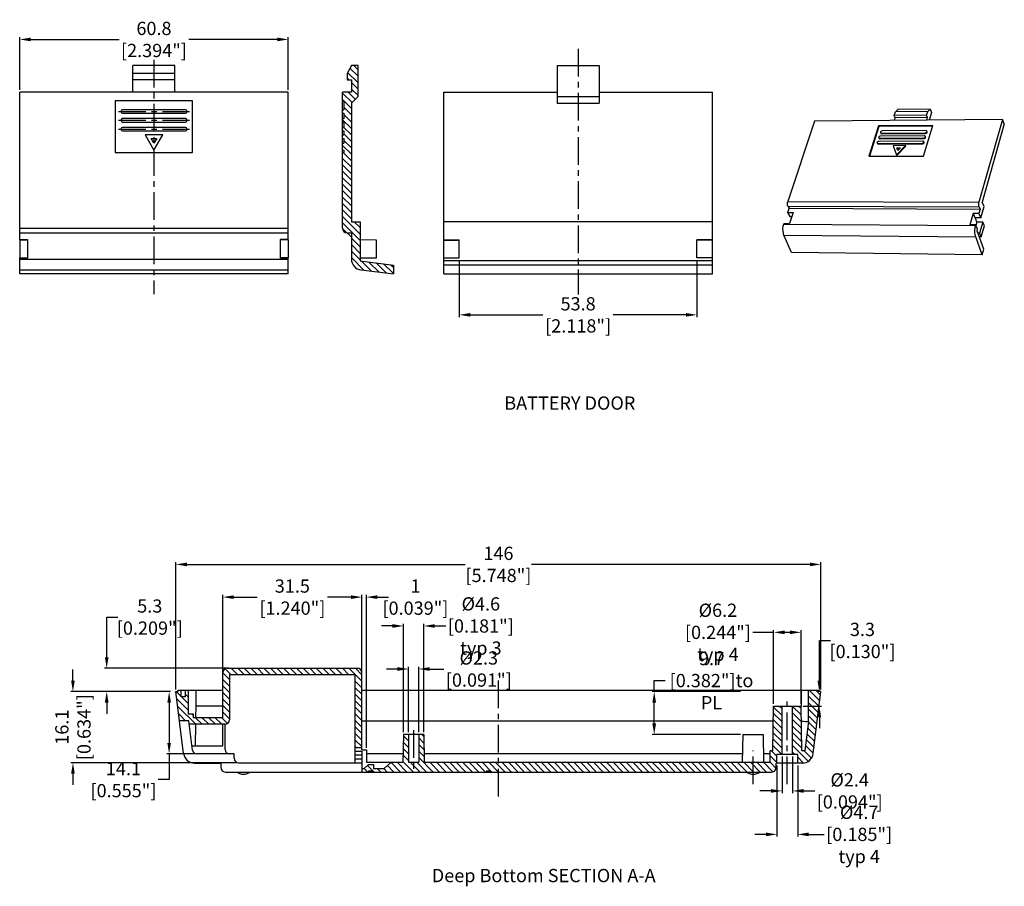
# Model space of a CAD drawing. Units: inches. Extents: x -36 to 3789, y -2917 to 560.
# Drawn here: x 670 to 893, y -418 to -222 of the extents above; entities that cross this region are included whole.
import ezdxf

# ---------------------------------------------------------------- set-up
doc = ezdxf.new("R2010")
doc.units = ezdxf.units.IN
doc.header["$LTSCALE"] = 5
doc.linetypes.add('CENTER', pattern=[2, 1.25, -0.25, 0.25, -0.25])
doc.layers.get('0').update_dxf_attribs({"linetype": 'CONTINUOUS'})
doc.layers.get('Defpoints').update_dxf_attribs({"linetype": 'CONTINUOUS'})
doc.layers.add('cen', color=1, linetype='CENTER')
doc.layers.add('TEXT', color=182, linetype='CONTINUOUS')
doc.layers.add('dim', color=3, linetype='CONTINUOUS', lineweight=5)
doc.styles.add('CALLOUT', font='Romant.shx')
doc.styles.get("Standard").update_dxf_attribs({"font": 'romans.shx', "width": 0.485})
doc.dimstyles.get("Standard").update_dxf_attribs({"dimtxt": 3, "dimasz": 2.5, "dimexe": 0.5, "dimexo": 0.5, "dimgap": 0.5, "dimtad": 0, "dimtoh": 1, "dimzin": 12, "dimdsep": 46, "dimtxsty": 'Standard', "dimcen": 0.5, "dimadec": 1, "dimazin": 0, "dimtfac": 1, "dimtofl": 0, "dimtmove": 0, "dimatfit": 3, "dimfxl": 0, "dimtolj": 1, "dimtzin": 0, "dimarcsym": 0})

# ---------------------------------------------------------------- blocks, each defined once
blk = doc.blocks.new('*D147')
at = {"layer": 'Defpoints', "color": 0}
for p in [(705.45, -345.27), (705.45, -374.07), (851.45, -374.07)]:
    blk.add_point(p, dxfattribs=at)
at = {"layer": 'dim', "color": 0, "lineweight": -2}
for p, q in [((705.45, -373.57), (705.45, -344.77)), ((707.95, -345.27), (770.95, -345.27)), ((848.95, -345.27), (785.95, -345.27)), ((851.45, -373.57), (851.45, -344.77))]:
    blk.add_line(p, q, dxfattribs=at)
at = {"layer": 'dim', "color": 0}
for points in [[(707.95, -344.85), (707.95, -345.69), (705.45, -345.27)], [(848.95, -344.85), (848.95, -345.69), (851.45, -345.27)]]:
    blk.add_solid(points, dxfattribs=at)
at = {"layer": 'dim', "color": 0, "insert": (778.45, -345.27), "char_height": 3, "attachment_point": 5}
blk.add_mtext('\\A1;146 [5.748"]', dxfattribs=at)
blk = doc.blocks.new('*D148')
at = {"layer": 'Defpoints', "color": 0}
for p in [(703.95, -374.07), (682.13, -390.17), (719.6, -390.17)]:
    blk.add_point(p, dxfattribs=at)
at = {"layer": 'dim', "color": 0, "lineweight": -2}
for p, q in [((682.13, -371.57), (682.13, -369.07)), ((703.45, -374.07), (681.63, -374.07)), ((719.1, -390.17), (681.63, -390.17)), ((682.13, -392.67), (682.13, -395.17))]:
    blk.add_line(p, q, dxfattribs=at)
at = {"layer": 'dim', "color": 0}
for points in [[(681.71, -371.57), (682.54, -371.57), (682.13, -374.07)], [(681.71, -392.67), (682.54, -392.67), (682.13, -390.17)]]:
    blk.add_solid(points, dxfattribs=at)
at = {"layer": 'dim', "color": 0, "insert": (682.13, -382.12), "char_height": 3, "attachment_point": 5, "rotation": 90}
blk.add_mtext('\\A1;16.1 [0.634"]', dxfattribs=at)
blk = doc.blocks.new('*D149')
at = {"layer": 'Defpoints', "color": 0}
for p in [(704.7, -374.07), (703.91, -388.17), (710.18, -388.17)]:
    blk.add_point(p, dxfattribs=at)
at = {"layer": 'dim', "color": 0, "lineweight": -2}
for p, q in [((704.2, -374.07), (703.41, -374.07)), ((703.91, -376.57), (703.91, -385.67)), ((709.68, -388.17), (703.41, -388.17)), ((703.91, -388.17), (703.91, -393.99)), ((703.91, -393.99), (701.41, -393.99))]:
    blk.add_line(p, q, dxfattribs=at)
at = {"layer": 'dim', "color": 0}
for points in [[(703.49, -376.57), (704.32, -376.57), (703.91, -374.07)], [(703.49, -385.67), (704.32, -385.67), (703.91, -388.17)]]:
    blk.add_solid(points, dxfattribs=at)
at = {"layer": 'dim', "color": 0, "insert": (693.56, -393.99), "char_height": 3, "attachment_point": 5}
blk.add_mtext('\\A1;14.1 [0.555"]', dxfattribs=at)
blk = doc.blocks.new('*D150')
at = {"layer": 'Defpoints', "color": 0}
for p in [(748.55, -352.67), (747.55, -371.77), (748.55, -387.27)]:
    blk.add_point(p, dxfattribs=at)
at = {"layer": 'dim', "color": 0, "lineweight": -2}
for p, q in [((747.55, -371.27), (747.55, -352.17)), ((748.55, -386.77), (748.55, -352.17)), ((745.05, -352.67), (742.55, -352.67)), ((751.05, -352.67), (753.55, -352.67))]:
    blk.add_line(p, q, dxfattribs=at)
at = {"layer": 'dim', "color": 0}
for points in [[(745.05, -352.26), (745.05, -353.09), (747.55, -352.67)], [(751.05, -352.26), (751.05, -353.09), (748.55, -352.67)]]:
    blk.add_solid(points, dxfattribs=at)
at = {"layer": 'dim', "color": 0, "insert": (759.66, -352.67), "char_height": 3, "attachment_point": 5}
blk.add_mtext('\\A1;1 [0.039"]', dxfattribs=at)
blk = doc.blocks.new('*D151')
at = {"layer": 'Defpoints', "color": 0}
for p in [(689.77, -368.77), (717.95, -368.77), (704.7, -374.07)]:
    blk.add_point(p, dxfattribs=at)
at = {"layer": 'dim', "color": 0, "lineweight": -2}
for p, q in [((689.77, -366.27), (689.77, -357.19)), ((689.77, -357.19), (692.27, -357.19)), ((717.45, -368.77), (689.27, -368.77)), ((704.2, -374.07), (689.27, -374.07)), ((689.77, -376.57), (689.77, -379.07))]:
    blk.add_line(p, q, dxfattribs=at)
at = {"layer": 'dim', "color": 0}
for points in [[(689.35, -366.27), (690.19, -366.27), (689.77, -368.77)], [(689.35, -376.57), (690.19, -376.57), (689.77, -374.07)]]:
    blk.add_solid(points, dxfattribs=at)
at = {"layer": 'dim', "color": 0, "insert": (699.52, -357.19), "char_height": 3, "attachment_point": 5}
blk.add_mtext('\\A1;5.3 [0.209"]', dxfattribs=at)
blk = doc.blocks.new('*D152')
at = {"layer": 'Defpoints', "color": 0}
for p in [(761.55, -359.21), (756.95, -383.77), (761.55, -383.77)]:
    blk.add_point(p, dxfattribs=at)
at = {"layer": 'dim', "color": 0, "lineweight": -2}
for p, q in [((756.95, -383.27), (756.95, -358.71)), ((761.55, -383.27), (761.55, -358.71)), ((754.45, -359.21), (751.95, -359.21)), ((764.05, -359.21), (766.55, -359.21))]:
    blk.add_line(p, q, dxfattribs=at)
at = {"layer": 'dim', "color": 0}
for points in [[(754.45, -358.79), (754.45, -359.62), (756.95, -359.21)], [(764.05, -358.79), (764.05, -359.62), (761.55, -359.21)]]:
    blk.add_solid(points, dxfattribs=at)
at = {"layer": 'dim', "color": 0, "insert": (774.47, -359.21), "char_height": 3, "attachment_point": 5}
blk.add_mtext('\\A1;%%C4.6 [0.181"]\\Ptyp 3', dxfattribs=at)
blk = doc.blocks.new('*D153')
at = {"layer": 'Defpoints', "color": 0}
for p in [(716.05, -352.67), (716.05, -370.27), (747.55, -370.24)]:
    blk.add_point(p, dxfattribs=at)
at = {"layer": 'dim', "color": 0, "lineweight": -2}
for p, q in [((716.05, -369.77), (716.05, -352.17)), ((747.55, -369.74), (747.55, -352.17)), ((718.55, -352.67), (723.85, -352.67)), ((745.05, -352.67), (739.75, -352.67))]:
    blk.add_line(p, q, dxfattribs=at)
at = {"layer": 'dim', "color": 0}
for points in [[(718.55, -352.26), (718.55, -353.09), (716.05, -352.67)], [(745.05, -352.26), (745.05, -353.09), (747.55, -352.67)]]:
    blk.add_solid(points, dxfattribs=at)
at = {"layer": 'dim', "color": 0, "insert": (731.8, -352.67), "char_height": 3, "attachment_point": 5}
blk.add_mtext('\\A1;31.5 [1.240"]', dxfattribs=at)
blk = doc.blocks.new('*D154')
at = {"layer": 'Defpoints', "color": 0}
for p in [(760.4, -368.95), (758.1, -383.77), (760.4, -383.77)]:
    blk.add_point(p, dxfattribs=at)
at = {"layer": 'dim', "color": 0, "lineweight": -2}
for p, q in [((755.6, -368.95), (753.1, -368.95)), ((758.1, -383.27), (758.1, -368.45)), ((760.4, -383.27), (760.4, -368.45)), ((762.9, -368.95), (766.09, -368.95))]:
    blk.add_line(p, q, dxfattribs=at)
at = {"layer": 'dim', "color": 0}
for points in [[(755.6, -368.53), (755.6, -369.37), (758.1, -368.95)], [(762.9, -368.53), (762.9, -369.37), (760.4, -368.95)]]:
    blk.add_solid(points, dxfattribs=at)
at = {"layer": 'dim', "color": 0, "insert": (774.01, -368.95), "char_height": 3, "attachment_point": 5}
blk.add_mtext('\\A1;%%C2.3 [0.091"]', dxfattribs=at)
blk = doc.blocks.new('*D142')
at = {"layer": 'Defpoints', "color": 0}
for p in [(813.72, -374.07), (833.75, -374.07), (833.75, -383.77)]:
    blk.add_point(p, dxfattribs=at)
at = {"layer": 'dim', "color": 0, "lineweight": -2}
for p, q in [((813.72, -374.07), (813.72, -371.57)), ((813.72, -371.57), (816.22, -371.57)), ((833.25, -374.07), (813.22, -374.07)), ((813.72, -381.27), (813.72, -376.57)), ((833.25, -383.77), (813.22, -383.77))]:
    blk.add_line(p, q, dxfattribs=at)
at = {"layer": 'dim', "color": 0}
for points in [[(813.3, -376.57), (814.13, -376.57), (813.72, -374.07)], [(813.3, -381.27), (814.13, -381.27), (813.72, -383.77)]]:
    blk.add_solid(points, dxfattribs=at)
at = {"layer": 'dim', "color": 0, "insert": (826.69, -371.57), "char_height": 3, "attachment_point": 5}
blk.add_mtext('\\A1;9.7 [0.382"]to PL', dxfattribs=at)
blk = doc.blocks.new('*D143')
at = {"layer": 'Defpoints', "color": 0}
for p in [(846.95, -360.65), (840.75, -377.37), (846.95, -377.37)]:
    blk.add_point(p, dxfattribs=at)
at = {"layer": 'dim', "color": 0, "lineweight": -2}
for p, q in [((840.75, -360.65), (836.05, -360.65)), ((840.75, -376.87), (840.75, -360.15)), ((844.45, -360.65), (843.25, -360.65)), ((846.95, -376.87), (846.95, -360.15))]:
    blk.add_line(p, q, dxfattribs=at)
at = {"layer": 'dim', "color": 0}
for points in [[(843.25, -360.23), (843.25, -361.07), (840.75, -360.65)], [(844.45, -360.23), (844.45, -361.07), (846.95, -360.65)]]:
    blk.add_solid(points, dxfattribs=at)
at = {"layer": 'dim', "color": 0, "insert": (828.14, -360.65), "char_height": 3, "attachment_point": 5}
blk.add_mtext('\\A1;%%C6.2 [0.244"]\\Ptyp 4', dxfattribs=at)
blk = doc.blocks.new('*D144')
at = {"layer": 'Defpoints', "color": 0}
for p in [(851.1, -374.07), (851.45, -374.07), (846.95, -377.37)]:
    blk.add_point(p, dxfattribs=at)
at = {"layer": 'dim', "color": 0, "lineweight": -2}
for p, q in [((851.1, -371.57), (851.1, -362.49)), ((851.1, -362.49), (853.6, -362.49)), ((850.95, -374.07), (850.6, -374.07)), ((847.45, -377.37), (851.6, -377.37)), ((851.1, -379.87), (851.1, -382.37))]:
    blk.add_line(p, q, dxfattribs=at)
at = {"layer": 'dim', "color": 0}
for points in [[(850.68, -371.57), (851.52, -371.57), (851.1, -374.07)], [(850.68, -379.87), (851.52, -379.87), (851.1, -377.37)]]:
    blk.add_solid(points, dxfattribs=at)
at = {"layer": 'dim', "color": 0, "insert": (860.86, -362.49), "char_height": 3, "attachment_point": 5}
blk.add_mtext('\\A1;3.3 [0.130"]', dxfattribs=at)
blk = doc.blocks.new('*D145')
at = {"layer": 'Defpoints', "color": 0}
for p in [(841.5, -390.27), (846.2, -390.27), (846.2, -406.39)]:
    blk.add_point(p, dxfattribs=at)
at = {"layer": 'dim', "color": 0, "lineweight": -2}
for p, q in [((841.5, -390.77), (841.5, -406.89)), ((846.2, -390.77), (846.2, -406.89)), ((839, -406.39), (836.5, -406.39)), ((848.7, -406.39), (852.2, -406.39))]:
    blk.add_line(p, q, dxfattribs=at)
at = {"layer": 'dim', "color": 0}
for points in [[(839, -405.97), (839, -406.81), (841.5, -406.39)], [(848.7, -405.97), (848.7, -406.81), (846.2, -406.39)]]:
    blk.add_solid(points, dxfattribs=at)
at = {"layer": 'dim', "color": 0, "insert": (860.12, -406.39), "char_height": 3, "attachment_point": 5}
blk.add_mtext('\\A1;%%C4.7 [0.185"]\\Ptyp 4', dxfattribs=at)
blk = doc.blocks.new('*D146')
at = {"layer": 'Defpoints', "color": 0}
for p in [(842.65, -388.27), (845.05, -388.27), (845.05, -396.55)]:
    blk.add_point(p, dxfattribs=at)
at = {"layer": 'dim', "color": 0, "lineweight": -2}
for p, q in [((842.65, -388.77), (842.65, -397.05)), ((845.05, -388.77), (845.05, -397.05)), ((840.15, -396.55), (837.65, -396.55)), ((847.55, -396.55), (850.05, -396.55))]:
    blk.add_line(p, q, dxfattribs=at)
at = {"layer": 'dim', "color": 0}
for points in [[(840.15, -396.13), (840.15, -396.97), (842.65, -396.55)], [(847.55, -396.13), (847.55, -396.97), (845.05, -396.55)]]:
    blk.add_solid(points, dxfattribs=at)
at = {"layer": 'dim', "color": 0, "insert": (857.97, -396.55), "char_height": 3, "attachment_point": 5}
blk.add_mtext('\\A1;%%c2.4 [0.094"]', dxfattribs=at)
blk = doc.blocks.new('*D165')
at = {"layer": 'Defpoints', "color": 0}
for p in [(730.87, -226.42), (670.07, -238.33), (730.87, -238.33)]:
    blk.add_point(p, dxfattribs=at)
at = {"layer": 'dim', "color": 0, "lineweight": -2}
for p, q in [((670.07, -237.83), (670.07, -225.92)), ((672.57, -226.42), (692.56, -226.42)), ((728.37, -226.42), (708.39, -226.42)), ((730.87, -237.83), (730.87, -225.92))]:
    blk.add_line(p, q, dxfattribs=at)
at = {"layer": 'dim', "color": 0}
for points in [[(672.57, -226), (672.57, -226.84), (670.07, -226.42)], [(728.37, -226), (728.37, -226.84), (730.87, -226.42)]]:
    blk.add_solid(points, dxfattribs=at)
at = {"layer": 'dim', "color": 0, "insert": (700.47, -226.42), "char_height": 3, "attachment_point": 5}
blk.add_mtext('\\A1;60.8 [2.394"]', dxfattribs=at)
blk = doc.blocks.new('*D166')
at = {"layer": 'Defpoints', "color": 0}
for p in [(769.59, -275.89), (823.39, -275.89), (823.39, -288.77)]:
    blk.add_point(p, dxfattribs=at)
at = {"layer": 'dim', "color": 0, "lineweight": -2}
for p, q in [((769.59, -276.39), (769.59, -289.27)), ((823.39, -276.39), (823.39, -289.27)), ((772.09, -288.77), (788.54, -288.77)), ((820.89, -288.77), (804.44, -288.77))]:
    blk.add_line(p, q, dxfattribs=at)
at = {"layer": 'dim', "color": 0}
for points in [[(772.09, -288.35), (772.09, -289.18), (769.59, -288.77)], [(820.89, -288.35), (820.89, -289.18), (823.39, -288.77)]]:
    blk.add_solid(points, dxfattribs=at)
at = {"layer": 'dim', "color": 0, "insert": (796.49, -288.77), "char_height": 3, "attachment_point": 5}
blk.add_mtext('\\A1;53.8 [2.118"]', dxfattribs=at)

msp = doc.modelspace()

# ---------------------------------------------------------------- linework, layer by layer
for p, q in [((705.223, -232.327), (695.723, -232.327)), ((695.723, -238.327), (695.723, -232.327)), ((705.223, -238.327), (705.223, -232.327)), ((745.171, -232.327), (744.171, -234.127)), ((746.671, -232.327), (745.171, -232.327)), ((746.671, -239.327), (746.671, -232.327)), ((791.74, -232.327), (801.24, -232.327)), ((791.74, -232.327), (791.74, -240.827)), ((801.24, -232.327), (801.24, -240.827)), ((705.223, -234.127), (695.723, -234.127)), ((705.223, -235.527), (695.723, -235.527)), ((744.171, -234.127), (744.171, -235.527)), ((744.171, -235.527), (745.171, -235.527)), ((745.171, -235.527), (745.171, -238.327)), ((670.073, -271.763), (670.073, -238.327)), ((730.873, -238.327), (670.073, -238.327)), ((730.873, -271.763), (730.873, -238.327)), ((743.171, -269.177), (743.171, -238.327)), ((745.171, -238.327), (743.171, -238.327)), ((766.09, -271.763), (766.09, -238.327)), ((766.09, -238.327), (791.74, -238.327)), ((801.24, -238.327), (826.89, -238.327)), ((826.89, -271.763), (826.89, -238.327)), ((709.223, -240.327), (691.723, -240.327)), ((691.723, -240.327), (691.723, -252.027)), ((709.223, -252.027), (709.223, -240.327)), ((743.171, -240.327), (743.471, -240.327)), ((743.471, -240.327), (743.471, -242.327)), ((745.171, -240.827), (746.671, -239.327)), ((791.74, -239.327), (801.24, -239.327)), ((707.573, -242.327), (693.373, -242.327)), ((743.171, -242.327), (743.471, -242.327)), ((745.171, -240.827), (745.171, -267.677)), ((791.74, -240.827), (801.24, -240.827)), ((868.058, -243.649), (868.313, -242.838)), ((868.313, -242.838), (868.869, -242.279)), ((875.633, -242.76), (868.313, -242.838)), ((876.175, -242.199), (868.869, -242.279)), ((875.384, -243.575), (875.633, -242.76)), ((875.633, -242.76), (876.175, -242.199)), ((876.509, -242.923), (875.964, -244.714)), ((876.175, -242.199), (876.509, -242.923)), ((693.373, -243.127), (707.573, -243.127)), ((707.573, -244.327), (693.373, -244.327)), ((693.373, -245.127), (707.573, -245.127)), ((743.171, -243.127), (743.471, -243.127)), ((743.171, -244.327), (743.471, -244.327)), ((743.171, -245.127), (743.471, -245.127)), ((743.471, -243.127), (743.471, -244.327)), ((743.471, -245.127), (743.471, -246.327)), ((850.025, -244.957), (843.935, -263.103)), ((892.551, -244.559), (850.025, -244.957)), ((875.384, -243.575), (868.058, -243.649)), ((868.288, -244.13), (868.058, -243.649)), ((868.081, -244.788), (868.288, -244.13)), ((875.608, -244.059), (868.288, -244.13)), ((875.608, -244.059), (875.384, -243.575)), ((875.406, -244.72), (875.608, -244.059)), ((892.551, -244.559), (887.237, -263.246)), ((892.975, -245.538), (892.551, -244.559)), ((707.573, -246.327), (693.373, -246.327)), ((693.373, -247.127), (707.573, -247.127)), ((743.171, -246.327), (743.471, -246.327)), ((743.171, -247.127), (743.471, -247.127)), ((743.471, -247.127), (743.471, -248.027)), ((864.515, -245.982), (862.329, -252.861)), ((864.585, -246.127), (862.446, -252.861)), ((876.767, -245.878), (864.515, -245.982)), ((864.515, -245.982), (864.585, -246.127)), ((876.723, -246.024), (864.585, -246.127)), ((875.245, -247.064), (865.291, -247.141)), ((874.665, -252.814), (876.767, -245.878)), ((875.517, -247.316), (875.449, -247.171)), ((892.975, -245.538), (887.943, -263.286)), ((698.473, -248.027), (700.473, -251.491)), ((702.473, -248.027), (698.473, -248.027)), ((700.473, -249.891), (699.858, -248.827)), ((699.858, -248.827), (701.087, -248.827)), ((700.473, -251.491), (702.473, -248.027)), ((701.087, -248.827), (700.473, -249.891)), ((743.171, -248.027), (743.471, -248.027)), ((743.171, -248.827), (743.471, -248.827)), ((743.471, -248.827), (743.471, -249.891)), ((874.525, -249.428), (864.549, -249.489)), ((864.644, -248.825), (864.574, -248.681)), ((864.772, -248.783), (874.742, -248.717)), ((864.842, -248.927), (874.81, -248.862)), ((874.886, -248.244), (864.921, -248.313)), ((865.015, -247.652), (864.945, -247.508)), ((865.143, -247.61), (875.101, -247.536)), ((865.213, -247.754), (875.169, -247.681)), ((874.798, -249.68), (874.73, -249.535)), ((875.158, -248.496), (875.09, -248.351)), ((743.171, -249.891), (743.471, -249.891)), ((743.171, -251.491), (743.471, -251.491)), ((743.471, -251.491), (743.471, -252.027)), ((864.272, -250.002), (864.202, -249.858)), ((864.4, -249.96), (874.381, -249.902)), ((864.47, -250.104), (874.449, -250.047)), ((870.616, -250.456), (867.803, -250.471)), ((867.803, -250.471), (868.57, -252.519)), ((868.57, -252.519), (870.616, -250.456)), ((868.629, -250.939), (869.493, -250.935)), ((868.698, -251.084), (868.629, -250.939)), ((868.865, -251.568), (868.629, -250.939)), ((868.64, -252.663), (870.685, -250.6)), ((868.698, -251.084), (869.349, -251.08)), ((868.876, -251.557), (868.698, -251.084)), ((869.493, -250.935), (868.865, -251.568)), ((870.685, -250.6), (870.616, -250.456)), ((691.723, -252.027), (709.223, -252.027)), ((743.171, -252.027), (743.471, -252.027)), ((862.329, -252.861), (874.665, -252.814)), ((868.64, -252.663), (868.57, -252.519)), ((844.241, -264.643), (843.929, -265.577)), ((843.987, -264.174), (844.241, -264.643)), ((844.241, -264.643), (887.505, -264.832)), ((887.505, -264.832), (887.232, -265.795)), ((887.283, -264.35), (887.505, -264.832)), ((887.669, -266.778), (888.384, -264.249)), ((888.384, -264.249), (887.943, -263.286)), ((843.929, -265.577), (845.174, -265.583)), ((843.929, -265.577), (844.429, -266.532)), ((845.174, -265.583), (844.327, -268.124)), ((844.429, -266.532), (844.857, -266.534)), ((885.912, -265.788), (885.167, -268.403)), ((887.232, -265.795), (885.912, -265.788)), ((885.912, -265.788), (886.789, -267.75)), ((887.669, -266.778), (886.351, -266.771)), ((887.232, -265.795), (887.669, -266.778)), ((745.171, -267.677), (747.171, -267.677)), ((747.171, -267.677), (747.171, -276.569)), ((826.89, -267.677), (766.09, -267.677)), ((843.079, -268.116), (843.038, -268.237)), ((843.079, -268.116), (844.327, -268.124)), ((886.49, -268.412), (885.167, -268.403)), ((886.49, -268.412), (886.454, -268.536)), ((886.942, -269.35), (886.49, -268.412)), ((886.789, -267.75), (886.56, -268.557)), ((888.104, -267.758), (886.789, -267.75)), ((886.822, -269.773), (886.942, -269.35)), ((888.104, -267.758), (887.392, -270.285)), ((887.774, -271.077), (888.473, -268.589)), ((888.473, -268.589), (888.104, -267.758)), ((670.073, -270.177), (730.873, -270.177)), ((670.073, -271.728), (671.873, -271.728)), ((670.073, -271.763), (671.873, -271.763)), ((670.073, -271.798), (671.873, -271.798)), ((670.073, -271.798), (670.073, -275.857)), ((671.873, -271.728), (671.873, -275.927)), ((730.873, -271.728), (729.073, -271.728)), ((729.073, -271.728), (729.073, -275.927)), ((730.873, -271.763), (729.073, -271.763)), ((730.873, -271.798), (729.073, -271.798)), ((730.873, -271.798), (730.873, -275.857)), ((744.171, -270.177), (745.171, -270.177)), ((745.171, -270.177), (745.171, -276.126)), ((750.871, -271.827), (747.171, -271.763)), ((750.871, -275.827), (750.871, -271.827)), ((766.09, -271.763), (769.59, -271.763)), ((766.09, -271.798), (767.89, -271.798)), ((766.09, -275.857), (766.09, -271.798)), ((766.09, -271.827), (769.59, -271.827)), ((767.89, -271.763), (767.89, -271.798)), ((769.59, -275.892), (769.59, -271.763)), ((826.89, -271.763), (823.39, -271.763)), ((823.39, -275.892), (823.39, -271.763)), ((826.89, -271.827), (823.39, -271.827)), ((825.09, -271.763), (825.09, -271.798)), ((826.89, -271.798), (825.09, -271.798)), ((826.89, -275.857), (826.89, -271.798)), ((844.772, -274.683), (843.096, -270.767)), ((887.968, -275.176), (886.505, -271.143)), ((888.321, -273.916), (886.822, -269.773)), ((887.392, -270.285), (887.006, -270.282)), ((887.774, -271.077), (887.292, -271.072)), ((887.392, -270.285), (887.774, -271.077)), ((887.968, -275.176), (888.321, -273.916)), ((670.073, -275.857), (671.873, -275.857)), ((670.073, -279.505), (670.073, -275.892)), ((670.073, -275.892), (671.873, -275.892)), ((670.073, -275.927), (671.873, -275.927)), ((730.873, -275.857), (729.073, -275.857)), ((730.873, -275.892), (729.073, -275.892)), ((730.873, -275.927), (729.073, -275.927)), ((730.873, -279.505), (730.873, -275.892)), ((747.171, -275.892), (750.871, -275.827)), ((766.09, -275.827), (769.59, -275.827)), ((766.09, -275.857), (767.89, -275.857)), ((766.09, -275.892), (769.59, -275.892)), ((766.09, -279.505), (766.09, -275.892)), ((767.89, -275.892), (767.89, -275.857)), ((826.89, -275.827), (823.39, -275.827)), ((826.89, -275.892), (823.39, -275.892)), ((826.89, -275.857), (825.09, -275.857)), ((825.09, -275.892), (825.09, -275.857)), ((826.89, -279.505), (826.89, -275.892)), ((887.968, -275.176), (844.772, -274.683)), ((747.171, -276.569), (754.671, -277.49)), ((747.366, -278.608), (754.671, -279.505)), ((754.671, -277.49), (754.671, -279.505)), ((826.89, -276.569), (766.09, -276.569)), ((826.89, -277.49), (766.09, -277.49)), ((730.873, -279.505), (670.073, -279.505)), ((766.09, -279.505), (826.89, -279.505)), ((716.052, -379.969), (716.052, -369.769)), ((717.052, -368.769), (746.552, -368.769)), ((747.552, -387.269), (747.552, -369.769)), ((746.052, -370.269), (717.552, -370.269)), ((717.552, -370.269), (717.552, -380.469)), ((746.052, -390.169), (746.052, -370.269)), ((707.172, -388.074), (705.452, -374.069)), ((705.452, -374.069), (705.952, -374.069)), ((705.952, -373.769), (716.052, -373.769)), ((705.952, -374.069), (705.952, -373.769)), ((706.602, -375.269), (706.602, -373.769)), ((707.602, -375.269), (707.602, -373.769)), ((708.252, -379.169), (708.252, -373.769)), ((747.552, -373.769), (850.952, -373.769)), ((848.652, -380.769), (848.652, -373.769)), ((849.732, -388.074), (851.452, -374.069)), ((850.952, -374.069), (850.952, -373.769)), ((851.452, -374.069), (850.952, -374.069)), ((707.602, -375.269), (706.602, -375.269)), ((709.952, -377.369), (709.907, -379.969)), ((716.052, -377.369), (709.952, -377.369)), ((840.576, -387.469), (840.752, -377.369)), ((840.752, -377.369), (846.952, -377.369)), ((842.652, -388.269), (842.652, -377.369)), ((845.052, -388.269), (845.052, -377.369)), ((847.128, -387.469), (846.952, -377.369)), ((708.378, -380.669), (706.262, -380.669)), ((709.452, -379.169), (708.252, -379.169)), ((709.191, -387.291), (708.378, -380.669)), ((709.452, -379.969), (709.452, -379.169)), ((716.052, -379.969), (709.452, -379.969)), ((840.693, -380.769), (747.552, -380.769)), ((848.652, -380.769), (847.829, -387.469)), ((716.552, -381.469), (708.476, -381.469)), ((709.88, -381.469), (709.795, -386.369)), ((716.052, -386.369), (716.052, -381.469)), ((716.552, -387.169), (716.552, -381.469)), ((756.952, -383.769), (756.842, -390.069)), ((761.552, -383.769), (756.952, -383.769)), ((758.102, -383.769), (758.102, -390.069)), ((760.402, -383.769), (760.402, -390.069)), ((761.552, -383.769), (761.662, -390.069)), ((833.752, -383.769), (833.642, -390.069)), ((833.752, -383.769), (838.352, -383.769)), ((838.352, -383.769), (838.462, -390.069)), ((709.078, -386.369), (716.052, -386.369)), ((747.552, -386.769), (746.052, -386.769)), ((747.552, -387.269), (748.552, -387.269)), ((747.552, -387.569), (747.552, -392.269)), ((748.552, -387.269), (748.552, -390.069)), ((840.576, -387.469), (839.952, -387.469)), ((839.952, -390.069), (839.952, -387.469)), ((847.829, -387.469), (847.128, -387.469)), ((718.602, -388.169), (710.184, -388.169)), ((718.602, -389.169), (718.602, -388.169)), ((746.052, -388.369), (747.552, -388.369)), ((756.875, -388.169), (748.552, -388.169)), ((748.552, -390.069), (756.842, -390.069)), ((754.052, -390.169), (754.052, -390.069)), ((758.102, -390.069), (760.402, -390.069)), ((778.452, -388.169), (761.629, -388.169)), ((761.662, -390.069), (778.452, -390.069)), ((833.675, -388.169), (778.452, -388.169)), ((778.452, -390.069), (839.952, -390.069)), ((839.952, -388.169), (838.429, -388.169)), ((846.202, -388.269), (841.502, -388.269)), ((841.502, -390.269), (841.502, -388.269)), ((846.202, -390.269), (846.202, -388.269)), ((709.653, -390.269), (715.602, -390.269)), ((715.602, -390.269), (715.602, -391.269)), ((716.602, -392.269), (840.302, -392.269)), ((719.602, -390.169), (747.552, -390.169)), ((747.552, -391.469), (748.052, -391.469)), ((748.052, -391.469), (749.052, -390.569)), ((749.052, -390.569), (750.152, -390.569)), ((749.052, -391.969), (749.052, -392.269)), ((749.052, -391.969), (749.852, -391.969)), ((749.852, -391.969), (749.852, -392.269)), ((750.152, -390.569), (750.152, -391.469)), ((750.152, -391.469), (752.552, -391.469)), ((752.552, -391.469), (754.052, -390.169)), ((775.752, -391.969), (775.752, -392.269)), ((775.752, -391.969), (776.552, -391.969)), ((776.552, -391.969), (776.552, -392.269)), ((847.251, -390.269), (841.302, -390.269)), ((841.302, -391.269), (841.302, -390.269))]:
    msp.add_line(p, q)
at = {"color": 2}
for p, q in [((744.315, -233.867), (746.671, -236.223)), ((744.837, -232.929), (746.671, -234.763)), ((745.695, -232.327), (746.671, -233.304)), ((744.171, -235.182), (744.516, -235.527)), ((745.171, -236.182), (746.671, -237.682)), ((744.397, -238.327), (746.034, -239.964)), ((745.171, -237.642), (746.671, -239.142)), ((743.171, -238.561), (745.304, -240.694)), ((743.171, -240.02), (745.171, -242.02)), ((743.471, -241.78), (745.171, -243.48)), ((743.171, -244.589), (745.171, -246.589)), ((743.471, -243.43), (745.171, -245.13)), ((743.45, -246.327), (745.171, -248.049)), ((743.171, -248.777), (743.221, -248.827)), ((743.471, -247.808), (745.171, -249.508)), ((743.471, -249.268), (745.171, -250.968)), ((743.171, -250.427), (745.171, -252.427)), ((743.171, -253.346), (745.171, -255.346)), ((743.311, -252.027), (745.171, -253.887)), ((743.171, -254.806), (745.171, -256.806)), ((743.171, -256.265), (745.171, -258.265)), ((743.171, -257.725), (745.171, -259.725)), ((743.171, -259.184), (745.171, -261.184)), ((743.171, -260.644), (745.171, -262.644)), ((743.171, -262.103), (745.171, -264.103)), ((743.171, -263.563), (745.171, -265.563)), ((743.171, -265.022), (745.171, -267.022)), ((743.171, -266.482), (747.171, -270.482)), ((743.171, -267.941), (747.171, -271.941)), ((743.171, -269.211), (745.171, -271.211)), ((745.826, -267.677), (747.171, -269.022)), ((745.171, -271.401), (747.171, -273.401)), ((745.171, -272.86), (747.171, -274.86)), ((745.171, -274.32), (747.171, -276.32)), ((745.171, -275.779), (748.088, -278.696)), ((747.455, -276.603), (749.752, -278.901)), ((749.118, -276.808), (751.415, -279.105)), ((750.782, -277.012), (753.079, -279.309)), ((752.446, -277.216), (754.671, -279.441)), ((754.11, -277.421), (754.671, -277.982)), ((716.052, -369.831), (717.552, -371.331)), ((716.471, -368.769), (717.971, -370.269)), ((717.952, -368.769), (719.452, -370.269)), ((719.432, -368.769), (720.932, -370.269)), ((720.913, -368.769), (722.413, -370.269)), ((722.394, -368.769), (723.894, -370.269)), ((723.874, -368.769), (725.374, -370.269)), ((725.355, -368.769), (726.855, -370.269)), ((726.836, -368.769), (728.336, -370.269)), ((728.316, -368.769), (729.816, -370.269)), ((729.797, -368.769), (731.297, -370.269)), ((731.278, -368.769), (732.778, -370.269)), ((732.758, -368.769), (734.258, -370.269)), ((734.239, -368.769), (735.739, -370.269)), ((735.72, -368.769), (737.22, -370.269)), ((737.2, -368.769), (738.7, -370.269)), ((738.681, -368.769), (740.181, -370.269)), ((740.162, -368.769), (741.662, -370.269)), ((741.642, -368.769), (743.142, -370.269)), ((743.123, -368.769), (744.623, -370.269)), ((744.604, -368.769), (747.552, -371.718)), ((746.084, -368.769), (747.552, -370.237)), ((716.052, -371.312), (717.552, -372.812)), ((746.052, -371.698), (747.552, -373.198)), ((705.484, -374.069), (706.602, -375.188)), ((708.145, -373.769), (708.252, -373.876)), ((716.052, -372.792), (717.552, -374.292)), ((716.052, -374.273), (717.552, -375.773)), ((746.052, -373.179), (747.552, -374.679)), ((848.809, -373.769), (851.196, -376.156)), ((850.289, -373.769), (851.358, -374.838)), ((705.655, -375.721), (708.252, -378.318)), ((706.684, -375.269), (708.252, -376.838)), ((707.602, -374.707), (708.252, -375.357)), ((716.052, -375.754), (717.552, -377.254)), ((746.052, -374.66), (747.552, -376.16)), ((746.052, -376.14), (747.552, -377.64)), ((848.652, -375.093), (851.034, -377.475)), ((848.652, -376.574), (850.872, -378.794)), ((705.862, -377.409), (709.922, -381.469)), ((716.052, -377.234), (717.552, -378.734)), ((716.052, -378.715), (717.552, -380.215)), ((746.052, -377.621), (747.552, -379.121)), ((840.749, -377.555), (842.652, -379.458)), ((842.044, -377.369), (842.652, -377.977)), ((845.052, -377.416), (846.987, -379.351)), ((845.052, -378.897), (847.013, -380.858)), ((846.486, -377.369), (846.96, -377.844)), ((848.652, -378.055), (850.71, -380.113)), ((706.069, -379.097), (707.642, -380.669)), ((709.103, -379.169), (709.452, -379.518)), ((709.903, -379.969), (711.403, -381.469)), ((711.384, -379.969), (712.884, -381.469)), ((712.864, -379.969), (714.364, -381.469)), ((714.345, -379.969), (715.845, -381.469)), ((715.826, -379.969), (717.136, -381.28)), ((746.052, -379.102), (747.552, -380.602)), ((746.052, -380.582), (747.552, -382.082)), ((840.698, -380.465), (842.652, -382.419)), ((840.723, -379.01), (842.652, -380.939)), ((845.052, -380.377), (847.039, -382.365)), ((848.625, -380.989), (850.386, -382.75)), ((848.652, -379.535), (850.548, -381.431)), ((746.052, -382.063), (747.552, -383.563)), ((840.647, -383.376), (842.652, -385.381)), ((840.673, -381.921), (842.652, -383.9)), ((845.052, -381.858), (847.065, -383.872)), ((845.052, -383.339), (847.092, -385.379)), ((848.463, -382.308), (850.224, -384.069)), ((746.052, -383.544), (747.552, -385.044)), ((746.052, -385.024), (747.552, -386.524)), ((756.921, -385.529), (758.102, -386.71)), ((756.947, -384.074), (758.102, -385.229)), ((760.402, -384.568), (761.587, -385.752)), ((761.084, -383.769), (761.56, -384.245)), ((840.622, -384.831), (842.652, -386.861)), ((845.052, -384.819), (847.118, -386.886)), ((848.139, -384.945), (849.9, -386.706)), ((848.301, -383.627), (850.062, -385.388)), ((746.052, -386.505), (746.316, -386.769)), ((756.896, -386.984), (758.102, -388.19)), ((760.402, -386.048), (761.613, -387.259)), ((760.402, -387.529), (761.639, -388.766)), ((840.298, -387.469), (841.502, -388.673)), ((840.596, -386.286), (842.579, -388.269)), ((845.052, -386.3), (848.615, -389.863)), ((845.052, -387.781), (845.54, -388.269)), ((847.702, -387.469), (849.335, -389.103)), ((847.977, -386.264), (849.738, -388.025)), ((754.058, -390.069), (756.258, -392.269)), ((755.539, -390.069), (757.739, -392.269)), ((756.845, -389.895), (759.22, -392.269)), ((756.87, -388.439), (758.102, -389.671)), ((758.5, -390.069), (760.7, -392.269)), ((759.981, -390.069), (762.181, -392.269)), ((760.402, -389.01), (763.662, -392.269)), ((762.942, -390.069), (765.142, -392.269)), ((764.423, -390.069), (766.623, -392.269)), ((765.904, -390.069), (768.104, -392.269)), ((767.384, -390.069), (769.584, -392.269)), ((768.865, -390.069), (771.065, -392.269)), ((770.346, -390.069), (772.546, -392.269)), ((771.826, -390.069), (774.026, -392.269)), ((773.307, -390.069), (775.507, -392.269)), ((774.788, -390.069), (776.988, -392.269)), ((776.268, -390.069), (778.468, -392.269)), ((777.749, -390.069), (779.949, -392.269)), ((779.23, -390.069), (781.43, -392.269)), ((780.71, -390.069), (782.91, -392.269)), ((782.191, -390.069), (784.391, -392.269)), ((783.672, -390.069), (785.872, -392.269)), ((785.152, -390.069), (787.352, -392.269)), ((786.633, -390.069), (788.833, -392.269)), ((788.114, -390.069), (790.314, -392.269)), ((789.594, -390.069), (791.794, -392.269)), ((791.075, -390.069), (793.275, -392.269)), ((792.556, -390.069), (794.756, -392.269)), ((794.036, -390.069), (796.236, -392.269)), ((795.517, -390.069), (797.717, -392.269)), ((796.998, -390.069), (799.198, -392.269)), ((798.478, -390.069), (800.678, -392.269)), ((799.959, -390.069), (802.159, -392.269)), ((801.44, -390.069), (803.64, -392.269)), ((802.92, -390.069), (805.12, -392.269)), ((804.401, -390.069), (806.601, -392.269)), ((805.882, -390.069), (808.082, -392.269)), ((807.362, -390.069), (809.562, -392.269)), ((808.843, -390.069), (811.043, -392.269)), ((810.324, -390.069), (812.524, -392.269)), ((811.804, -390.069), (814.004, -392.269)), ((813.285, -390.069), (815.485, -392.269)), ((814.766, -390.069), (816.966, -392.269)), ((816.246, -390.069), (818.446, -392.269)), ((817.727, -390.069), (819.927, -392.269)), ((819.208, -390.069), (821.408, -392.269)), ((820.688, -390.069), (822.888, -392.269)), ((822.169, -390.069), (824.369, -392.269)), ((823.65, -390.069), (825.85, -392.269)), ((825.13, -390.069), (827.33, -392.269)), ((826.611, -390.069), (828.811, -392.269)), ((828.092, -390.069), (830.292, -392.269)), ((829.572, -390.069), (831.772, -392.269)), ((831.053, -390.069), (833.253, -392.269)), ((832.534, -390.069), (834.734, -392.269)), ((834.014, -390.069), (836.214, -392.269)), ((835.495, -390.069), (837.695, -392.269)), ((836.976, -390.069), (839.176, -392.269)), ((838.456, -390.069), (840.608, -392.221)), ((839.937, -390.069), (841.279, -391.412)), ((839.952, -388.603), (841.502, -390.153)), ((846.202, -388.931), (847.504, -390.232)), ((748.054, -391.468), (748.855, -392.269)), ((748.833, -390.767), (750.336, -392.269)), ((750.116, -390.569), (750.152, -390.605)), ((751.016, -391.469), (751.816, -392.269)), ((752.497, -391.469), (753.297, -392.269)), ((753.316, -390.807), (754.778, -392.269))]:
    msp.add_line(p, q, dxfattribs=at)
at = {"color": 9}
for p, q in [((864.842, -248.927), (864.772, -248.783)), ((865.213, -247.754), (865.143, -247.61)), ((874.81, -248.862), (874.742, -248.717)), ((875.169, -247.681), (875.101, -247.536)), ((864.47, -250.104), (864.4, -249.96)), ((874.449, -250.047), (874.381, -249.902)), ((843.935, -263.103), (887.237, -263.246)), ((843.987, -264.174), (887.283, -264.35)), ((670.073, -269.177), (730.873, -269.177)), ((843.038, -268.237), (886.454, -268.536)), ((843.096, -270.767), (886.505, -271.143)), ((670.073, -276.126), (730.873, -276.126)), ((670.073, -278.608), (730.873, -278.608)), ((709.952, -373.769), (709.952, -377.369)), ((846.952, -373.769), (846.952, -377.369)), ((746.052, -387.569), (747.552, -387.569)), ((747.552, -389.369), (746.052, -389.369))]:
    msp.add_line(p, q, dxfattribs=at)
for points in [[(865.291, -247.141), (865.163, -247.165), (865.046, -247.231), (864.962, -247.325), (864.929, -247.43), (864.945, -247.508)], [(875.101, -247.536), (875.231, -247.512), (875.349, -247.445), (875.432, -247.35), (875.464, -247.245), (875.449, -247.171)], [(875.169, -247.681), (875.283, -247.662), (875.39, -247.61), (875.474, -247.534), (875.523, -247.443), (875.529, -247.353), (875.517, -247.316)], [(875.449, -247.171), (875.438, -247.151), (875.36, -247.087), (875.245, -247.064)], [(864.549, -249.489), (864.42, -249.513), (864.303, -249.579), (864.219, -249.673), (864.186, -249.778), (864.202, -249.858)], [(864.921, -248.313), (864.792, -248.338), (864.675, -248.403), (864.591, -248.498), (864.558, -248.602), (864.574, -248.682)], [(864.574, -248.682), (864.582, -248.696), (864.658, -248.761), (864.772, -248.783)], [(864.644, -248.825), (864.667, -248.86), (864.741, -248.91), (864.842, -248.927)], [(864.945, -247.508), (864.953, -247.523), (865.03, -247.587), (865.143, -247.61)], [(865.015, -247.652), (865.038, -247.687), (865.112, -247.737), (865.213, -247.754)], [(874.381, -249.902), (874.511, -249.878), (874.63, -249.811), (874.713, -249.716), (874.745, -249.61), (874.73, -249.534)], [(874.73, -249.534), (874.719, -249.516), (874.641, -249.45), (874.525, -249.428)], [(874.742, -248.717), (874.871, -248.693), (874.99, -248.627), (875.073, -248.531), (875.105, -248.426), (875.09, -248.351)], [(874.81, -248.862), (874.923, -248.844), (875.031, -248.792), (875.115, -248.715), (875.164, -248.624), (875.17, -248.534), (875.158, -248.496)], [(875.09, -248.351), (875.079, -248.332), (875.001, -248.267), (874.886, -248.244)], [(864.202, -249.858), (864.21, -249.872), (864.286, -249.937), (864.4, -249.96)], [(864.272, -250.002), (864.295, -250.036), (864.369, -250.086), (864.47, -250.104)], [(874.449, -250.047), (874.563, -250.028), (874.671, -249.976), (874.755, -249.899), (874.804, -249.808), (874.81, -249.717), (874.798, -249.68)], [(843.987, -264.174), (843.918, -264), (843.876, -263.784), (843.865, -263.547), (843.885, -263.312), (843.935, -263.103)], [(887.283, -264.35), (887.223, -264.17), (887.186, -263.947), (887.176, -263.703), (887.193, -263.462), (887.237, -263.246)], [(843.096, -270.767), (842.957, -270.327), (842.877, -269.81), (842.865, -269.259), (842.92, -268.719), (843.038, -268.237)], [(886.505, -271.143), (886.383, -270.691), (886.314, -270.158), (886.303, -269.589), (886.351, -269.033), (886.454, -268.536)], [(847.011, -380.772), (847.483, -380.796), (847.955, -380.81), (848.325, -380.81), (848.567, -380.796), (848.652, -380.769)]]:
    msp.add_lwpolyline(points)
for centre, radius, start, end in [((693.373, -242.727), 0.4, 90, 270), ((707.573, -242.727), 0.4, 270, 90), ((693.373, -244.727), 0.4, 90, 270), ((707.573, -244.727), 0.4, 270, 90), ((693.373, -246.727), 0.4, 90, 270), ((707.573, -246.727), 0.4, 270, 90), ((744.171, -269.177), 1, 180, 270), ((747.671, -276.126), 2.5, 180, 263), ((717.052, -369.769), 1, 90, 180), ((746.552, -369.769), 1, 0, 90), ((716.552, -380.469), 1, 270, 0), ((710.184, -387.169), 1, 187, 270), ((717.552, -387.169), 1, 180, 270), ((709.653, -387.769), 2.5, 187, 270), ((719.602, -389.169), 1, 180, 270), ((847.251, -387.769), 2.5, 270, 353), ((716.602, -391.269), 1, 180, 270), ((720.752, -389.959), 2.81, 235.29195, 304.70805), ((836.152, -389.959), 2.81, 235.29195, 304.70805), ((840.302, -391.269), 1, 270, 0)]:
    msp.add_arc(centre, radius, start, end)
at = {"layer": 'cen'}
for p, q in [((796.49, -228.52), (796.49, -284.183)), ((700.473, -231.012), (700.473, -284.088)), ((692.407, -242.727), (708.506, -242.727)), ((692.407, -244.727), (708.506, -244.727)), ((692.407, -246.727), (708.506, -246.727)), ((778.452, -397.819), (778.452, -370.264)), ((843.852, -395.041), (843.852, -375.67)), ((759.252, -382.791), (759.252, -391.596)), ((836.152, -395.041), (836.152, -387.405))]:
    msp.add_line(p, q, dxfattribs=at)

# ---------------------------------------------------------------- texts
at = {"layer": 'TEXT', "color": 3, "style": 'CALLOUT'}
for s, p in [('BATTERY DOOR', (779.777, -310.239)), ('Deep Bottom SECTION A-A', (763.37, -417.209))]:
    msp.add_text(s, height=3, dxfattribs=at).set_placement(p)

# ---------------------------------------------------------------- dimensions: what is measured, and where the dimension line sits
at = {"layer": 'dim'}
for base, p1, p2, picture, middle in [((730.873, -226.42), (670.073, -238.327), (730.873, -238.327), '*D165', (700.473, -226.42)), ((823.39, -288.766), (769.59, -275.892), (823.39, -275.892), '*D166', (796.49, -288.766)), ((705.452, -345.272), (851.452, -374.069), (705.452, -374.069), '*D147', (778.452, -345.272)), ((716.052, -352.674), (747.552, -370.237), (716.052, -370.269), '*D153', (731.802, -352.674))]:
    dim = msp.add_linear_dim(base=base, p1=p1, p2=p2, dimstyle='Standard', dxfattribs=at)
    dim.commit()
    dim.dimension.update_dxf_attribs({"geometry": picture, "text_midpoint": middle})
dim = msp.add_linear_dim(base=(748.552, -352.674), p1=(747.552, -371.769), p2=(748.552, -387.269), dimstyle='Standard', override={"dimtoh": 0}, dxfattribs=at)
dim.commit()
dim.dimension.update_dxf_attribs({"geometry": '*D150', "text_midpoint": (759.664, -352.674)})
for base, p1, p2, text, picture, middle in [((761.552, -359.205), (756.952, -383.769), (761.552, -383.769), '%%C<>\\Ptyp 3', '*D152', (774.466, -359.205)), ((845.052, -396.548), (842.652, -388.269), (845.052, -388.269), '%%c<>', '*D146', (857.966, -396.548))]:
    dim = msp.add_linear_dim(base=base, p1=p1, p2=p2, text=text, dimstyle='Standard', override={"dimtoh": 0}, dxfattribs=at)
    dim.commit()
    dim.dimension.update_dxf_attribs({"geometry": picture, "text_midpoint": middle})
for base, p1, p2, text, picture, middle in [((846.952, -360.648), (840.752, -377.369), (846.952, -377.369), '%%C<>\\Ptyp 4', '*D143', (828.137, -360.648)), ((760.402, -368.95), (758.102, -383.769), (760.402, -383.769), '%%C<>', '*D154', (774.008, -368.95)), ((846.202, -406.391), (841.502, -390.269), (846.202, -390.269), '%%C<>\\Ptyp 4', '*D145', (860.116, -406.391))]:
    dim = msp.add_linear_dim(base=base, p1=p1, p2=p2, text=text, dimstyle='Standard', override={"dimtoh": 0}, dxfattribs=at)
    dim.commit()
    dim.dimension.update_dxf_attribs({"geometry": picture, "text_midpoint": middle, "dimtype": 160})
for base, p1, p2, picture, middle in [((689.769, -368.769), (704.702, -374.069), (717.952, -368.769), '*D151', (699.525, -357.194)), ((851.101, -374.069), (846.952, -377.369), (851.452, -374.069), '*D144', (860.856, -362.494)), ((703.907, -388.169), (704.702, -374.069), (710.184, -388.169), '*D149', (693.562, -393.993))]:
    dim = msp.add_linear_dim(base=base, p1=p1, p2=p2, angle=270, dimstyle='Standard', dxfattribs=at)
    dim.commit()
    dim.dimension.update_dxf_attribs({"geometry": picture, "text_midpoint": middle, "dimtype": 160})
dim = msp.add_linear_dim(base=(813.717, -374.069), p1=(833.752, -383.769), p2=(833.752, -374.069), angle=270, text='<>to PL', dimstyle='Standard', dxfattribs=at)
dim.commit()
dim.dimension.update_dxf_attribs({"geometry": '*D142', "text_midpoint": (826.694, -371.569)})
dim = msp.add_linear_dim(base=(682.125, -390.169), p1=(703.952, -374.069), p2=(719.602, -390.169), angle=270, dimstyle='Standard', dxfattribs=at)
dim.commit()
dim.dimension.update_dxf_attribs({"geometry": '*D148', "text_midpoint": (682.125, -382.119)})

doc.saveas('drawing.dxf')
